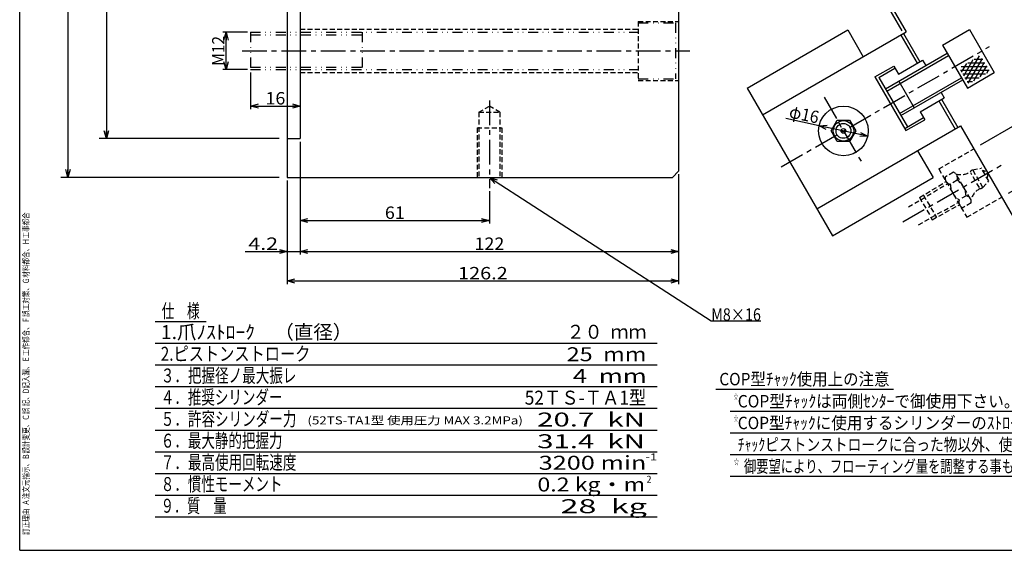
# Model space of a CAD drawing. Extents: x -277 to 277, y -190 to 190.
# Drawn here: x -277 to 40, y -190 to -19 of the extents above; entities that cross this region are included whole.
import ezdxf
from ezdxf.enums import TextEntityAlignment as Align

# ---------------------------------------------------------------- set-up
doc = ezdxf.new("R2010")
doc.units = 0
doc.header["$LTSCALE"] = 0.25
for name, pattern in [('CENTER', [50.8, 31.75, -6.35, 6.35, -6.35]), ('DASHED2', [9.525, 6.35, -3.175]), ('DIVIDE', [31.75, 12.7, -6.35, 0, -6.35, 0, -6.35])]:
    doc.linetypes.add(name, pattern=pattern)
doc.layers.get('0').update_dxf_attribs({"linetype": 'CONTINUOUS'})
doc.layers.add('LAYER0014', color=7, linetype='CONTINUOUS')
doc.layers.add('ZUWAKU', color=7, linetype='CONTINUOUS')
doc.styles.add('DCSTYLE0', font='txt.shx', dxfattribs={"width": 0.8, "bigfont": 'bigfont'})

# ---------------------------------------------------------------- blocks, each defined once
blk = doc.blocks.new('_OPEN30')
at = {"color": 0, "linetype": 'BYBLOCK'}
for p, q in [((-1, 0.267949), (0, 0)), ((0, 0), (-1, -0.267949)), ((0, 0), (-1, 0))]:
    blk.add_line(p, q, dxfattribs=at)
blk = doc.blocks.new('DA_IMAGEDIMGROUP_6')
at = {"layer": 'LAYER0014', "color": 7, "linetype": 'CONTINUOUS'}
for p, q in [((-193.29, 132.74), (-251.34, 132.74)), ((-249.05, 132.74), (-249.05, -57.26)), ((-193.29, -57.26), (-251.34, -57.26))]:
    blk.add_line(p, q, dxfattribs=at)
at = {"layer": 'LAYER0014', "color": 7, "xscale": 2.499995396844351, "yscale": 2.500007167085477}
for p, rotation in [((-249.05, 132.74), 90), ((-249.05, -57.26), 270)]:
    blk.add_blockref('_OPEN30', p, dxfattribs=dict(at, rotation=rotation))
at = {"layer": 'LAYER0014', "color": 7, "style": 'DCSTYLE0', "width": 0.861538}
blk.add_text('φ190H7', height=4, rotation=89.9, dxfattribs=at).set_placement((-249.57, 28.14), (-249.54, 47.34), align=Align.FIT)
blk = doc.blocks.new('DA_IMAGEDIMGROUP_7')
at = {"layer": 'LAYER0014', "color": 7, "linetype": 'CONTINUOUS'}
for p, q in [((-193.29, 145.24), (-263.72, 145.24)), ((-261.43, 145.24), (-261.43, -69.76)), ((-193.29, -69.76), (-263.72, -69.76))]:
    blk.add_line(p, q, dxfattribs=at)
at = {"layer": 'LAYER0014', "color": 7, "xscale": 2.499995396844351, "yscale": 2.500007167085477}
for p, rotation in [((-261.43, 145.24), 90), ((-261.43, -69.76), 270)]:
    blk.add_blockref('_OPEN30', p, dxfattribs=dict(at, rotation=rotation))
at = {"layer": 'LAYER0014', "color": 7, "style": 'DCSTYLE0', "width": 0.896}
blk.add_text('φ215', height=4, rotation=89.9, dxfattribs=at).set_placement((-261.94, 31.34), (-261.92, 44.14), align=Align.FIT)
blk = doc.blocks.new('DA_IMAGEDIMGROUP_15')
at = {"layer": 'LAYER0014', "color": 7, "linetype": 'CONTINUOUS'}
for p, q in [((32.81, -59.26), (44.68, -52.41)), ((43.81, -52.91), (52.81, -68.49)), ((41.81, -74.85), (53.68, -67.99))]:
    blk.add_line(p, q, dxfattribs=at)
at = {"layer": 'LAYER0014', "color": 7, "xscale": 2.499995396844351, "yscale": 2.500007167085477}
for p, rotation in [((43.81, -52.91), 120.0000004452921), ((52.81, -68.49), 300.0000004452921)]:
    blk.add_blockref('_OPEN30', p, dxfattribs=dict(at, rotation=rotation))
at = {"layer": 'LAYER0014', "color": 7, "style": 'DCSTYLE0', "width": 0.916364}
blk.add_text('φ18', height=4, rotation=300, dxfattribs=at).set_placement((46.35, -56.29), (51.15, -64.61), align=Align.FIT)
blk = doc.blocks.new('DA_IMAGEDIMGROUP_18')
at = {"color": 7, "linetype": 'CONTINUOUS'}
for p, q in [((-186.55, -58.26), (-186.55, -84.64)), ((-125.55, -74.25), (-125.55, -84.64)), ((-186.55, -83.64), (-125.55, -83.64))]:
    blk.add_line(p, q, dxfattribs=at)
at = {"color": 7, "xscale": 2.499995396844351, "yscale": 2.500007167085477}
for p, rotation in [((-186.55, -83.64), 180), ((-125.55, -83.64), 360)]:
    blk.add_blockref('_OPEN30', p, dxfattribs=dict(at, rotation=rotation))
at = {"color": 7, "style": 'DCSTYLE0', "width": 1.083871}
blk.add_text('61', height=4, dxfattribs=at).set_placement((-159.25, -83.14), (-152.85, -83.14), align=Align.FIT)
blk = doc.blocks.new('DA_IMAGEDIMGROUP_19')
at = {"color": 7, "linetype": 'CONTINUOUS'}
for p, q in [((-186.55, -58.26), (-186.55, -94.64)), ((-64.55, -68.76), (-64.55, -94.64)), ((-190.75, -70.76), (-190.75, -94.64)), ((-204.29, -93.64), (-190.75, -93.64)), ((-190.75, -93.64), (-186.55, -93.64)), ((-186.55, -93.64), (-64.55, -93.64))]:
    blk.add_line(p, q, dxfattribs=at)
at = {"color": 7, "xscale": 2.499995396844351, "yscale": 2.500007167085477}
for p, rotation in [((-190.75, -93.64), 360), ((-186.55, -93.64), 180), ((-64.55, -93.64), 360)]:
    blk.add_blockref('_OPEN30', p, dxfattribs=dict(at, rotation=rotation))
at = {"color": 7, "style": 'DCSTYLE0'}
for s, width, p, p2 in [('4.2', 1.07234, (-203.29, -93.14), (-193.69, -93.14)), ('122', 0.884211, (-130.35, -93.14), (-120.75, -93.14))]:
    blk.add_text(s, height=4, dxfattribs=dict(at, width=width)).set_placement(p, p2, align=Align.FIT)
blk = doc.blocks.new('DA_IMAGEDIMGROUP_20')
at = {"color": 7, "linetype": 'CONTINUOUS'}
for p, q in [((-64.55, -68.76), (-64.55, -104.14)), ((-190.75, -70.76), (-190.75, -104.14)), ((-190.75, -103.14), (-64.55, -103.14))]:
    blk.add_line(p, q, dxfattribs=at)
at = {"color": 7, "xscale": 2.499995396844351, "yscale": 2.500007167085477}
for p, rotation in [((-190.75, -103.14), 180), ((-64.55, -103.14), 360)]:
    blk.add_blockref('_OPEN30', p, dxfattribs=dict(at, rotation=rotation))
at = {"color": 7, "style": 'DCSTYLE0', "width": 0.965517}
blk.add_text('126.2', height=4, dxfattribs=at).set_placement((-135.65, -102.64), (-119.65, -102.64), align=Align.FIT)
blk = doc.blocks.new('DA_IMAGEDIMGROUP_22')
at = {"color": 7, "linetype": 'CONTINUOUS'}
for p, q in [((-202.55, -35.96), (-202.55, -47.75)), ((-202.55, -46.75), (-186.55, -46.75))]:
    blk.add_line(p, q, dxfattribs=at)
at = {"color": 7, "xscale": 2.499995396844351, "yscale": 2.500007167085477}
for p, rotation in [((-202.55, -46.75), 180), ((-186.55, -46.75), 360)]:
    blk.add_blockref('_OPEN30', p, dxfattribs=dict(at, rotation=rotation))
at = {"color": 7, "style": 'DCSTYLE0', "width": 0.908108}
blk.add_text('16', height=4, dxfattribs=at).set_placement((-197.75, -46.25), (-191.35, -46.25), align=Align.FIT)
blk = doc.blocks.new('DA_IMAGEDIMGROUP_23')
at = {"color": 7, "linetype": 'CONTINUOUS'}
for p, q in [((-203.55, -22.96), (-211.47, -22.96)), ((-210.47, -34.96), (-210.47, -22.96)), ((-203.55, -34.96), (-211.47, -34.96))]:
    blk.add_line(p, q, dxfattribs=at)
at = {"color": 7, "xscale": 2.499995396844351, "yscale": 2.500007167085477}
for p, rotation in [((-210.47, -22.96), 90), ((-210.47, -34.96), 270)]:
    blk.add_blockref('_OPEN30', p, dxfattribs=dict(at, rotation=rotation))
at = {"color": 7, "style": 'DCSTYLE0', "width": 0.82623}
blk.add_text('M12', height=4, rotation=90, dxfattribs=at).set_placement((-210.97, -33.76), (-210.97, -24.16), align=Align.FIT)
blk = doc.blocks.new('DC_GROUP_5')
at = {"color": 7, "linetype": 'CONTINUOUS'}
for p, q in [((-125.53, -69.76), (-54.02, -115.98)), ((-54.02, -115.98), (-38.02, -115.98))]:
    blk.add_line(p, q, dxfattribs=at)
at = {"color": 7, "xscale": 2.499995396844351, "yscale": 2.500007167085477, "rotation": 147.1233740741112}
blk.add_blockref('_OPEN30', (-125.53, -69.76), dxfattribs=at)
at = {"color": 7, "style": 'DCSTYLE0', "width": 0.848485}
blk.add_text('M8×16', height=4, dxfattribs=at).set_placement((-54.02, -115.98), (-38.02, -115.98), align=Align.FIT)
blk = doc.blocks.new('DA_IMAGEDIMGROUP_29')
at = {"color": 7, "linetype": 'CONTINUOUS'}
for p, q in [((8.71, -8.33), (2.53, -11.89)), ((-2.67, -14.89), (1.66, -12.39)), ((7.49, -22.49), (1.16, -11.53)), ((1.66, -12.39), (2.53, -11.89))]:
    blk.add_line(p, q, dxfattribs=at)
at = {"color": 7, "xscale": 2.499995396844351, "yscale": 2.500007167085477}
for p, rotation in [((1.66, -12.39), 30.00000340285067), ((2.53, -11.89), 210.0000034028507)]:
    blk.add_blockref('_OPEN30', p, dxfattribs=dict(at, rotation=rotation))
at = {"color": 7, "style": 'DCSTYLE0', "width": 1.527273}
blk.add_text('1', height=4, rotation=30, dxfattribs=at).set_placement((4.82, -9.99), (7.59, -8.39), align=Align.FIT)

msp = doc.modelspace()

# ---------------------------------------------------------------- linework, layer by layer
at = {"color": 3, "linetype": 'CONTINUOUS'}
for p, q in [((-64.55, 89.49), (-64.55, -67.76)), ((-190.75, 7.68), (-190.75, -69.76)), ((-186.55, 7.68), (-186.55, -57.26)), ((-42.47, -40.95), (-10, -22.2)), ((-10, -22.2), (-5, -30.86)), ((20.54, -27.08), (29.2, -22.08)), ((29.2, -22.08), (37.2, -35.94)), ((-37.47, -49.61), (8.86, -22.86)), ((20.54, -27.08), (28.54, -40.94)), ((2.12, -41.18), (22.04, -29.68)), ((-1.25, -37.35), (4.81, -33.85)), ((0.02, -37.55), (5.21, -34.55)), ((4.81, -33.85), (6.31, -36.45)), ((6.31, -36.45), (14.11, -31.95)), ((14.11, -31.95), (15.11, -33.68)), ((-1.25, -37.35), (8.75, -54.67)), ((0.02, -37.55), (9.22, -53.48)), ((28.54, -40.94), (37.2, -35.94)), ((-42.47, -40.95), (-14.97, -88.58)), ((6.45, -38.68), (11.45, -47.34)), ((7.12, -49.84), (27.04, -38.34)), ((13.31, -48.58), (21.11, -44.08)), ((20.11, -42.34), (21.11, -44.08)), ((8.35, -53.98), (14.41, -50.48)), ((13.31, -48.58), (14.81, -51.17)), ((-19.97, -79.92), (26.36, -53.17)), ((8.75, -54.67), (14.81, -51.17)), ((26.36, -53.17), (43.39, -82.67)), ((-190.75, -57.26), (-186.55, -57.26)), ((12.5, -61.17), (17.5, -69.83)), ((-190.75, -69.76), (-66.55, -69.76)), ((-64.55, -67.76), (-66.55, -69.76)), ((-14.97, -88.58), (17.5, -69.83))]:
    msp.add_line(p, q, dxfattribs=at)
at = {"color": 4, "linetype": 'CONTINUOUS'}
for p, q in [((-1.37, -5.14), (8.86, -22.86)), ((7.13, -23.86), (12.38, -32.95)), ((7.99, -23.36), (13.24, -32.45)), ((2.54, -41.92), (22.46, -30.42)), ((28.1, -38.18), (32.5, -30.56)), ((28.79, -39.38), (33.41, -31.38)), ((30.72, -31.6), (33.53, -31.6)), ((26.57, -34), (34.92, -34)), ((26.71, -35.78), (28.33, -32.98)), ((27.41, -36.98), (30.41, -31.78)), ((28.65, -32.8), (34.23, -32.8)), ((30.65, -38.57), (34.1, -32.58)), ((32.72, -37.37), (34.8, -33.78)), ((6.69, -49.11), (26.61, -37.61)), ((26.37, -35.2), (35.61, -35.2)), ((27.07, -36.4), (34.41, -36.4)), ((27.76, -37.6), (32.33, -37.6)), ((34.8, -36.17), (35.49, -34.98)), ((28.45, -38.8), (30.25, -38.8)), ((19.38, -45.08), (24.63, -54.17)), ((20.24, -44.58), (25.49, -53.67)), ((-15.4, -54.76), (-13.4, -51.3)), ((-13.4, -51.3), (-9.4, -51.3)), ((-9.4, -51.3), (-7.4, -54.76)), ((-13.4, -58.23), (-15.4, -54.76)), ((-7.4, -54.76), (-9.4, -58.23)), ((-9.4, -58.23), (-13.4, -58.23))]:
    msp.add_line(p, q, dxfattribs=at)
at = {"color": 7, "linetype": 'DASHED2'}
for p, q in [((-186.55, -21.96), (-77.55, -21.96)), ((-77.55, -19.46), (-77.55, -38.46)), ((-77.55, -19.46), (-64.55, -19.46)), ((-186.55, -35.96), (-77.55, -35.96)), ((-77.55, -38.46), (-64.55, -38.46)), ((-128.95, -48.76), (-125.55, -46.8)), ((-122.15, -48.76), (-125.55, -46.8)), ((-128.95, -48.76), (-122.15, -48.76)), ((-128.95, -48.76), (-128.95, -69.76)), ((-122.15, -48.76), (-122.15, -69.76)), ((-129.55, -53.76), (-121.55, -53.76)), ((-129.55, -53.76), (-129.55, -69.76)), ((-121.55, -53.76), (-121.55, -69.76)), ((19.35, -67.03), (30.61, -60.53)), ((19.35, -67.03), (28.35, -82.62)), ((24.08, -68.11), (21.38, -69.67)), ((29.54, -76.68), (25.09, -68.97)), ((32.41, -73.05), (29.64, -68.25)), ((30.25, -67.32), (33.04, -66.75)), ((33.55, -73.03), (30.25, -67.32)), ((35.44, -70.9), (33.04, -66.75)), ((13.13, -76.25), (21.7, -71.1)), ((13.53, -76.94), (22.1, -71.79)), ((25.22, -70.69), (23.05, -71.95)), ((33.55, -73.03), (35.44, -70.9)), ((14.41, -75.48), (18.57, -82.67)), ((28.12, -75.7), (25.94, -76.96)), ((28.35, -82.62), (39.61, -76.12)), ((9.52, -79.26), (13.53, -76.94)), ((13.13, -76.25), (17.25, -83.4)), ((16.85, -82.7), (25.6, -77.86)), ((17.25, -83.4), (26, -78.55)), ((29.78, -77.98), (27.08, -79.54)), ((12.77, -85.06), (16.85, -82.7))]:
    msp.add_line(p, q, dxfattribs=at)
at = {"color": 9, "linetype": 'DIVIDE'}
for p, q in [((-77.55, -19.96), (-65.55, -19.96)), ((-65.55, -19.96), (-65.55, -37.96)), ((-202.55, -22.96), (-202.55, -34.96)), ((-202.55, -22.96), (-77.55, -22.96)), ((-202.55, -23.76), (-166.55, -23.76)), ((-202.55, -34.16), (-166.55, -34.16)), ((-202.55, -34.96), (-77.55, -34.96)), ((-77.55, -37.96), (-65.55, -37.96))]:
    msp.add_line(p, q, dxfattribs=at)
at = {"color": 7, "linetype": 'DIVIDE'}
msp.add_line((-166.55, -22.96), (-166.55, -34.96), dxfattribs=at)
at = {"color": 7, "linetype": 'CENTER'}
for p, q in [((-31.44, -66.33), (35.66, -27.59)), ((-205.29, -28.96), (-60.98, -28.96)), ((-17.65, -43.94), (-5.15, -65.59)), ((-125.55, -44.97), (-125.55, -73.25)), ((7.79, -84.1), (39.47, -65.81))]:
    msp.add_line(p, q, dxfattribs=at)
at = {"color": 6, "linetype": 'CONTINUOUS'}
for p, q in [((-233.35, -116.21), (-216.83, -116.21)), ((-233.35, -123.21), (-71.5, -123.21)), ((-233.35, -130.21), (-71.5, -130.21)), ((-233.35, -137.21), (-71.5, -137.21)), ((-52.5, -138.09), (4.71, -138.09)), ((-233.35, -144.21), (-71.5, -144.21)), ((-47.92, -145.09), (81.05, -145.09)), ((-233.35, -151.21), (-71.5, -151.21)), ((-47.92, -152.09), (81.05, -152.09)), ((-233.35, -158.21), (-71.5, -158.21)), ((-47.92, -159.09), (81.05, -159.09)), ((-233.35, -165.21), (-71.5, -165.21)), ((-47.92, -166.09), (81.05, -166.09)), ((-233.35, -172.21), (-71.5, -172.21)), ((-233.35, -179.21), (-71.5, -179.21))]:
    msp.add_line(p, q, dxfattribs=at)
at = {"color": 3, "linetype": 'CONTINUOUS'}
msp.add_circle((-11.4, -54.76), 8, dxfattribs=at)
at = {"color": 4, "linetype": 'CONTINUOUS'}
for radius in [3.3, 2.4, 0.75]:
    msp.add_circle((-11.4, -54.76), radius, dxfattribs=at)
at = {"color": 7, "linetype": 'DASHED2'}
for centre, radius, start, end in [((23.36, -69.97), 2, 171.3178, 210), ((23.36, -69.97), 2, 338.9069, 68.6822), ((26.35, -63.22), 5.65, 254.9407, 304.0089), ((31.9, -70.17), 3.3, 120, 136.5172), ((33.64, -69.17), 1.5, 327.8182, 92.1818), ((23.36, -69.97), 2, 210, 261.0932), ((29.05, -71.82), 6, 181.1658, 210), ((22.12, -75.82), 6, 1.1658, 58.8342), ((29.05, -71.82), 6, 210, 238.8342), ((27.81, -77.68), 2, 351.3178, 81.0931), ((35.15, -78.46), 5.65, 115.9911, 165.0593), ((31.9, -70.17), 3.3, 283.4828, 300), ((27.81, -77.68), 2, 158.9068, 210), ((27.81, -77.68), 2, 210, 248.6822)]:
    msp.add_arc(centre, radius, start, end, dxfattribs=at)
at = {"layer": 'LAYER0014', "color": 7, "linetype": 'CONTINUOUS'}
for p, q in [((-19.23, -53.09), (-29.93, -50.8)), ((-3.58, -56.43), (-19.23, -53.09))]:
    msp.add_line(p, q, dxfattribs=at)
at = {"layer": 'ZUWAKU', "color": 3, "linetype": 'CONTINUOUS'}
for q in [(-277, 190), (-277, 190), (277, -190), (277, -190)]:
    msp.add_line((-277, -190), q, dxfattribs=at)

# ---------------------------------------------------------------- block references
at = {"linetype": 'CONTINUOUS'}
for name in ['DA_IMAGEDIMGROUP_29', 'DA_IMAGEDIMGROUP_23', 'DA_IMAGEDIMGROUP_22', 'DA_IMAGEDIMGROUP_19', 'DA_IMAGEDIMGROUP_18', 'DA_IMAGEDIMGROUP_20', 'DC_GROUP_5']:
    msp.add_blockref(name, (0, 0), dxfattribs=at)
at = {"layer": 'LAYER0014', "linetype": 'CONTINUOUS'}
for name in ['DA_IMAGEDIMGROUP_7', 'DA_IMAGEDIMGROUP_6', 'DA_IMAGEDIMGROUP_15']:
    msp.add_blockref(name, (0, 0), dxfattribs=at)
at = {"layer": 'LAYER0014', "color": 7, "xscale": 2.499995396844351, "yscale": 2.500007167085477}
for p, rotation in [((-19.23, -53.09), 167.9404404483791), ((-3.58, -56.43), 347.940440448379)]:
    msp.add_blockref('_OPEN30', p, dxfattribs=dict(at, rotation=rotation))

# ---------------------------------------------------------------- texts
at = {"color": 6, "style": 'DCSTYLE0'}
for s, height, width, p, p2 in [('仕\u3000様', 4.5, 1.117647, (-231.21, -115.08), (-218.99, -115.08)), ('1.爪ﾉｽﾄﾛｰｸ\u3000（直径）', 4.5, 1.185185, (-231.5, -121.89), (-169.78, -121.89)), ('２０  ｍｍ', 4.5, 1.081081, (-100.64, -121.79), (-74.92, -121.79)), ('2.ピストンストローク', 4.5, 1.190476, (-231.5, -128.89), (-183.28, -128.89)), ('25  mm', 4.5, 0.869565, (-100.64, -129.03), (-74.92, -129.03)), ('３．把握径ノ最大振レ', 4.5, 1.152542, (-231.5, -135.89), (-187.78, -135.89)), (' 4  mm', 4.5, 0.863309, (-100.54, -136.03), (-74.82, -136.03)), ('COP型ﾁｬｯｸ使用上の注意', 4, 1.111969, (-51.43, -136.8), (3.43, -136.8)), ('４．推奨シリンダー', 4.5, 1.150943, (-231.5, -142.89), (-192.28, -142.89)), ('52ＴＳ-ＴＡ1型', 4.5, 1.057804, (-114.17, -143.03), (-74.96, -143.03)), ('☆', 2, 1, (-46.77, -141.43), (-45.34, -141.43)), ('COP型ﾁｬｯｸは両側ｾﾝﾀｰで御使用下さい。', 4, 1.133017, (-45.48, -143.93), (45.37, -143.93)), ('５．許容シリンダー力', 4.5, 1.152542, (-231.5, -149.89), (-187.78, -149.89)), ('20.7  kN', 4.5, 1.102041, (-110.15, -150.08), (-75.43, -150.08)), ('(52TS-TA1型 使用圧力 MAX 3.2MPa)', 2.6, 1.102161, (-184.22, -149.4), (-114.77, -149.4)), ('☆', 2, 1, (-46.77, -148.43), (-45.34, -148.43)), ('COP型ﾁｬｯｸに使用するシリンダーのｽﾄﾛｰｸは、', 4, 1.136842, (-45.48, -150.93), (57.37, -150.93)), ('６．最大静的把握力', 4.5, 1.150943, (-231.5, -156.89), (-192.28, -156.89)), ('31.4  kN', 4.5, 1.102041, (-110.15, -157.08), (-75.43, -157.08)), ('  ﾁｬｯｸピストンストロークに合った物以外、使用してはいけません。', 4, 1.15122, (-47.48, -157.93), (87.37, -157.93)), ('７．最高使用回転速度', 4.5, 1.152542, (-231.5, -163.89), (-187.78, -163.89)), ('3200 min', 4.5, 1.051948, (-109.67, -164.03), (-74.96, -164.03)), ('-1', 2.25, 0.972973, (-75.3, -161.03), (-71.44, -161.03)), ('☆\u3000', 2, 1.090909, (-46.77, -162.43), (-43.34, -162.43)), ('御要望により、フローティング量を調整する事もできます。', 4, 1.161491, (-43.48, -164.93), (63.37, -164.93)), ('８．慣性モーメント', 4.5, 1.150943, (-231.5, -170.89), (-192.28, -170.89)), ('0.2 kg・m', 4.5, 1.072848, (-110.07, -171.03), (-75.36, -171.03)), ('2', 2.25, 0.882353, (-74.91, -168.24), (-73.3, -168.24)), ('９．質\u3000量', 4.5, 1.137931, (-231.5, -177.89), (-210.28, -177.89)), (' 28  kg', 4.5, 1.044444, (-104.97, -178.03), (-74.76, -178.03))]:
    msp.add_text(s, height=height, dxfattribs=dict(at, width=width)).set_placement(p, p2, align=Align.FIT)
at = {"layer": 'LAYER0014', "color": 7, "style": 'DCSTYLE0', "width": 0.916364}
msp.add_text('φ16', height=4, rotation=347.9, dxfattribs=at).set_placement((-29.18, -50.41), (-19.79, -52.43), align=Align.FIT)
at = {"layer": 'ZUWAKU', "color": 7, "style": 'DCSTYLE0', "width": 1.155556}
msp.add_text('訂正理由  Ａ注文元指示、Ｂ設計変更、Ｃ誤 記、D記入漏、Ｅ工作都合、Ｆ誤工対策、Ｇ材料都合、Ｈ工事都合', height=2, rotation=90, dxfattribs=at).set_placement((-274, -185), (-274, -81), align=Align.FIT)
msp.add_text('訂正理由  Ａ注文元指示、Ｂ設計変更、Ｃ誤 記、D記入漏、Ｅ工作都合、Ｆ誤工対策、Ｇ材料都合、Ｈ工事都合', height=2, rotation=90, dxfattribs=at).set_placement((-274, -185), (-274, -81), align=Align.FIT)

doc.saveas('drawing.dxf')
